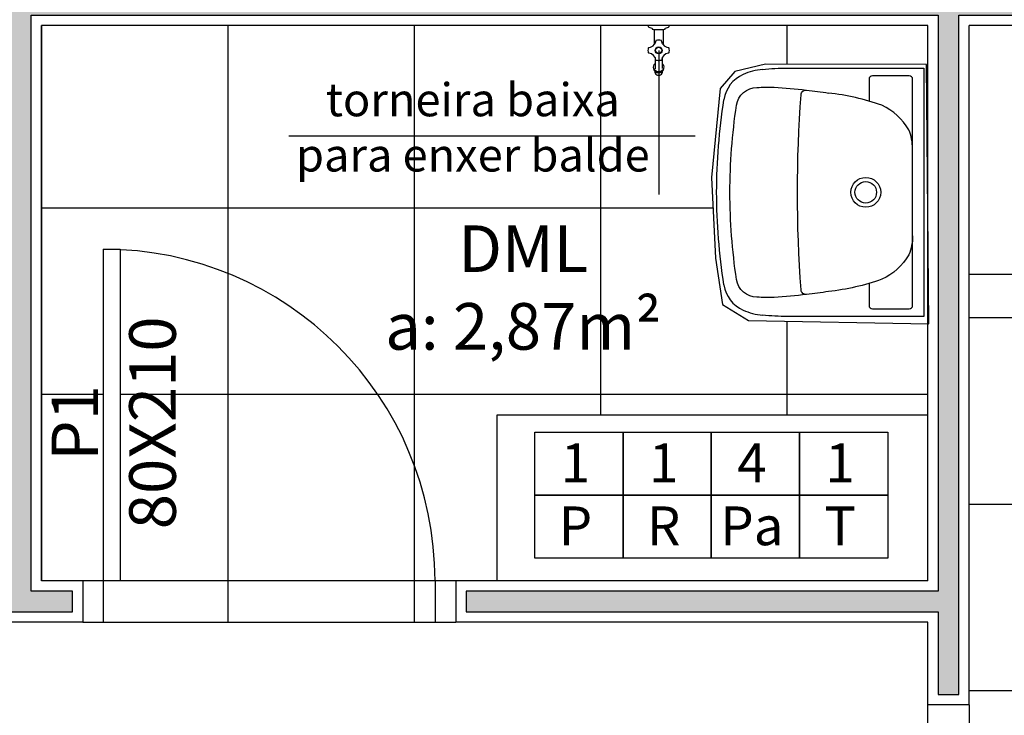
# Model space of a CAD drawing. Units: millimetres. Extents: x 44843 to 356212, y -58898 to 599.
# Drawn here: x 338997 to 339234, y -54276 to -54108 of the extents above; entities that cross this region are included whole.
import ezdxf

# ---------------------------------------------------------------- set-up
doc = ezdxf.new("R2010")
doc.units = ezdxf.units.MM
doc.header["$LTSCALE"] = 10
doc.linetypes.add('CONTINU', pattern=[0])
for name, color, linetype in [('02', 2, 'Continuous'), ('250', 250, 'Continuous'), ('252', 252, 'Continuous'), ('EQUIP', 7, 'Continuous'), ('especificações ambientes', 7, 'Continuous'), ('ESQUADRIAS', 7, 'Continuous'), ('LINVISTA', 13, 'Continuous'), ('parede gesso', 135, 'Continuous'), ('UNIDADE', 4, 'Continuous')]:
    doc.layers.add(name, color=color, linetype=linetype)
doc.layers.add('VPORTS', color=9, linetype='Continuous', plot=False)
doc.styles.add('ARIAL1', font='arial.ttf')
doc.styles.add('REGUA60', font='ARIALN.TTF')

# ---------------------------------------------------------------- blocks, each defined once
blk = doc.blocks.new('1153_C39_p')
at = {"linetype": 'Continuous'}
for p, q in [((0.007, 0.016), (0.0066, 0.0162)), ((0.0066, -0.0162), (0.007, -0.016))]:
    blk.add_line(p, q, dxfattribs=at)
at = {"linetype": 'CONTINU'}
for points in [[(0.0066, -0.0162, -0.087334), (0.0065, -0.0167), (0.0039, -0.024, -0.3153), (0.0025, -0.025), (0, -0.025), (0, 0.025), (0.0025, 0.025, -0.315298), (0.0039, 0.024), (0.0065, 0.0167, -0.087348), (0.0066, 0.0162)], [(0.1041, 0.0114, 0.292024), (0.0912, 0.0087)], [(0.0912, -0.0087, 1.000194), (0.1083, 0.0087, 0.102538), (0.1041, 0.0114)], [(0.1094, 0.0095), (0.1105, 0.0095, -1.000019), (0.1105, -0.0095), (0.1094, -0.0095)], [(0.0091, -0.0106), (0.0091, -0.0125), (0.009, -0.0142, -0.388917), (0.007, -0.016)]]:
    blk.add_lwpolyline(points, format="xyb", dxfattribs=at)
at = {"linetype": 'CONTINU', "extrusion": (0, 0, -1)}
for points in [[(-0.046, -0.0106, 0.214582), (-0.0529, -0.0233, -0.321173), (-0.0536, -0.0242, -0.127893), (-0.0662, -0.0242, -0.321173), (-0.0669, -0.0233, 0.371886), (-0.0832, -0.007, -0.320808), (-0.0841, -0.0063, -0.127906), (-0.0841, 0.0063, -0.321173), (-0.0832, 0.007, 0.371882), (-0.0669, 0.0233, -0.321173), (-0.0662, 0.0242, -0.127907), (-0.0536, 0.0242, -0.320809), (-0.0529, 0.0233, 0.214582), (-0.046, 0.0106)], [(-0.007, 0.016, 0.388885), (-0.009, 0.0142), (-0.0091, 0.0125), (-0.0091, -0.0106)], [(-0.046, -0.0106, -0.145678), (-0.0366, -0.007, 0.321173), (-0.0357, -0.0063, 0.127907), (-0.0357, 0.0063, 0.320792), (-0.0366, 0.007, -0.145675), (-0.046, 0.0106)], [(-0.1094, 0.0095, -0.124789), (-0.1041, 0.0114)], [(-0.1094, -0.0095, -0.530393), (-0.1094, 0.0095)], [(-0.1041, -0.0114, -0.12479), (-0.1094, -0.0095)]]:
    blk.add_lwpolyline(points, format="xyb", dxfattribs=at)
at = {"linetype": 'Continuous'}
for points in [[(0.0091, 0.0106), (0.046, 0.0106)], [(0.0091, -0.0106), (0.046, -0.0106)]]:
    blk.add_lwpolyline(points, dxfattribs=at)
at = {"linetype": 'CONTINU'}
for points in [[(0.0599, 0.0085, 1), (0.0599, -0.0085, 1)], [(0.0599, 0.0075, 1), (0.0599, -0.0075, 1)]]:
    blk.add_lwpolyline(points, format="xyb", close=True, dxfattribs=at)
for points in [[(0.0768, 0.0087), (0.1041, 0.0087)], [(0.0768, -0.0087), (0.1039, -0.0087)]]:
    blk.add_lwpolyline(points, dxfattribs=at)
blk = doc.blocks.new('A$C2EBF7096')
blk.add_lwpolyline([(60.01, 17.09), (60.01, 50), (0, 50), (0, 17.09)])
for points in [[(8, 36.8), (2.7, 36.8, -0.414214), (1.9, 37.6), (1.9, 46.51, -0.414214), (2.7, 47.31), (57.3, 47.31, -0.414214), (58.1, 46.51), (58.1, 37.6, -0.414214), (57.3, 36.8), (52, 36.8)], [(19.48, 47.31, 0.094154), (14.9, 46.4, 0.14958), (9, 39.9)], [(40.54, 47.31, -0.094154), (45.11, 46.4, -0.14958), (51.01, 39.9, -0.058487), (53.96, 27)], [(9, 39.9, 0.058488), (6.05, 27)], [(6.05, 27, 0.00889), (5.35, 21.71)], [(54.67, 21.71, 0.00889), (53.96, 27)], [(5.34, 21.71, 0.013075), (4.65, 13.9)], [(5.35, 21.71, 0.426331), (6.45, 20.38)], [(53.56, 20.38, 0.426331), (54.67, 21.71)], [(55.36, 13.9, 0.012879), (54.68, 21.6)], [(6.45, 20.38, 0.036838), (53.55, 20.38)], [(0, 17.09, 0.020099), (0.33, 11.07)], [(59.68, 11.07, 0.020099), (60.01, 17.09)], [(4.65, 13.9, 0.032061), (4.7, 9.74)], [(55.31, 9.74, 0.032061), (55.36, 13.9)], [(7.65, 1.75, -0.255004), (1.56, 6.4, -0.080976), (0.34, 11.07)], [(51.05, 4.79, 0.371672), (55.31, 9.74), (55.31, 9.7)], [(59.68, 11.07, -0.080976), (58.45, 6.4, -0.255004), (52.36, 1.75)], [(8.97, 4.79, 0.035989), (30.01, 3.2)], [(29.99, 3.2, 0.035989), (51.03, 4.79)], [(7.65, 1.75, 0.037414), (30, 0)], [(30, 0, 0.037414), (52.35, 1.75)]]:
    blk.add_lwpolyline(points, format="xyb")
for points in [[(30, 39.6, 1), (30, 32.4, 1)], [(30, 38.6, 1), (30, 33.4, 1)]]:
    blk.add_lwpolyline(points, format="xyb", close=True)
at = {"ltscale": 0.00183}
blk.add_lwpolyline([(4.7, 9.7), (4.7, 9.74, 0.371672), (8.97, 4.79)], format="xyb", dxfattribs=at)

msp = doc.modelspace()

# ---------------------------------------------------------------- hatches: boundary and pattern name
at = {"layer": '252'}
h = msp.add_hatch(dxfattribs=at)
h.set_pattern_fill('_USER,_O', color=256, scale=45, double=1, pattern_type=0)
h.set_pattern_definition([(0, (339002.02, -54243.466), (0, 45), []), (90, (339002.02, -54243.466), (-45, 3e-15), [])])
h.paths.add_polyline_path([(339021.019, -54163.566), (339021.019, -54243.466), (339017.019, -54243.466), (339017.019, -54253.466), (339097.019, -54253.466), (339097.019, -54243.466, 0.3996375)])
h.paths.add_polyline_path([(339216.015, -54181.453), (339172.691, -54180.645), (339166.465, -54176.789), (339164.771, -54165.606), (339163.756, -54146.124), (339165.857, -54124.661), (339169.444, -54120.534), (339176.821, -54118.775), (339215.677, -54118.887), (339216.015, -54158.71), (339216.015, -54109.466), (339002.019, -54109.466), (339002.019, -54243.466), (339012.019, -54243.466), (339017.019, -54243.466), (339017.019, -54163.466), (339021.019, -54163.466), (339021.019, -54163.566, -0.3996375), (339097.019, -54243.466), (339102.019, -54243.466), (339112.019, -54243.466), (339112.019, -54203.466), (339216.015, -54203.466)])
h.paths.add_polyline_path([(339151.022, -54121.466), (339151.022, -54120.912, -0.2481964), (339150.07, -54120.416, 0.447688)], flags=16)
h.paths.add_polyline_path([(339148.596, -54116.084), (339148.596, -54116.084)], flags=16)
h.paths.add_polyline_path([(339150.14, -54120.296, -0.1025377), (339149.873, -54119.878, 0.1247893), (339150.065, -54120.408, -0.1247893), (339149.873, -54119.878, 0.1025377)], flags=16)
h.paths.add_polyline_path([(339150.165, -54115.455, -1), (339151.865, -54115.455, -1)], flags=16)
h.paths.add_polyline_path([(339149.955, -54114.064), (339149.955, -54110.376), (339149.765, -54110.376), (339149.598, -54110.361, -0.0000057), (339149.598, -54110.361), (339149.765, -54110.376), (339152.075, -54110.376), (339152.075, -54114.064, -0.1456786), (339151.719, -54113.125, 0.3211688), (339151.644, -54113.036, 0.1279068), (339150.386, -54113.036, 0.3207152), (339150.311, -54113.125, -0.145679)], flags=16)
h.paths.add_polyline_path([(339066.239, -54121.365), (339146.075, -54121.365), (339146.075, -54146.83), (339066.239, -54146.83)], flags=24)
h.paths.add_polyline_path([(339000.658, -54229.019), (339000.658, -54180.113), (339017.771, -54180.113), (339017.771, -54229.019)], flags=9)
h.paths.add_polyline_path([(339088.618, -54154.894), (339148.03, -54154.894), (339148.03, -54192.791), (339088.618, -54192.791)], flags=24)
h = msp.add_hatch(dxfattribs=at)
h.set_pattern_fill('_USER,_O', color=256, scale=45, double=1, pattern_type=0)
h.set_pattern_definition([(0, (0, 0), (0, 45), []), (90, (0, 0), (-45, 3e-15), [])])
h.paths.add_polyline_path([(339431.015, -54169.466), (339226.015, -54169.466), (339226.015, -54273.466), (339226.015, -54278.466, -0.3996375), (339305.915, -54354.466), (339306.015, -54354.466), (339306.015, -54358.466), (339226.015, -54358.466), (339226.015, -54363.466), (339226.015, -54373.466), (339431.015, -54373.466)])
h.paths.add_polyline_path([(339345.442, -54332.146), (339355.194, -54339.351), (339358.974, -54350.687), (339358.734, -54358.365), (339356.934, -54363.763), (339366.536, -54363.763), (339366.536, -54360.704), (339369.417, -54360.704), (339368.637, -54354.046), (339370.677, -54349.967), (339375.058, -54347.208), (339377.639, -54342.05), (339383.22, -54342.05), (339384.78, -54346.489), (339390.661, -54350.687), (339392.042, -54356.086), (339391.562, -54360.204), (339394.826, -54360.204), (339394.826, -54372.657), (339317.949, -54372.657), (339313.508, -54364.379), (339311.055, -54356.498), (339312.255, -54346.661), (339316.216, -54338.204), (339325.698, -54331.186), (339335.66, -54329.987)], flags=16)
h.paths.add_polyline_path([(339318.663, -54371.101, 0.0117172), (339318.694, -54371.137, -0.000452)], flags=0)
h.paths.add_polyline_path([(339313.55, -54351.679, 0.0199584), (339313.411, -54353.385, 0.117736), (339315.679, -54364.549, 0.0631559), (339319.075, -54369.898, 0.2482552), (339319.852, -54370.335), (339323.986, -54370.335, 0.3674074), (339324.496, -54369.752), (339324.496, -54363.043, 0.3110918), (339324.022, -54362.387, -0.0497389), (339317.144, -54359.677, -0.0689832), (339316.238, -54359.05, -0.7215792), (339316.369, -54358.704, -0.1212518), (339317.277, -54358.959, 0.0280576), (339318.845, -54359.652, -0.2432918), (339317.496, -54358.011, -0.1686926), (339318.371, -54346.052, -0.1270502), (339324.059, -54338.759, -0.1656219), (339335.143, -54335.04, -0.1656219), (339346.228, -54338.759, -0.1270502), (339351.916, -54346.052, -0.1686926), (339352.791, -54358.011, -0.2432918), (339351.442, -54359.652, 0.0280576), (339353.01, -54358.959, -0.1212518), (339353.918, -54358.704, -0.7215792), (339354.048, -54359.05, -0.0689832), (339353.143, -54359.677, -0.0497389), (339346.264, -54362.387, 0.3110918), (339345.79, -54363.043), (339345.79, -54369.752, 0.3674074), (339346.301, -54370.335), (339347.447, -54370.335), (339347.447, -54365.244), (339354.268, -54365.244, 0.0076839), (339354.608, -54364.549, 0.117736), (339356.876, -54353.385, 0.0199584), (339356.737, -54351.679, 0.2818993), (339342.078, -54333.704, 0.0827302), (339335.143, -54332.561, 0.0827302), (339328.208, -54333.704, 0.2818993)], flags=0)
edge = h.paths.add_edge_path(flags=0)
edge.add_line((339378.261, -54342.837), (339382.261, -54342.837))
edge.add_line((339382.261, -54342.837), (339383.38, -54347.31))
edge.add_ellipse((339380.261, -54357.337), major_axis=(7.425, 7.425), ratio=1, start_angle=291.8433, end_angle=387.72283, ccw=False)
edge.add_line((339389.915, -54361.466), (339393.015, -54361.466))
edge.add_line((339393.015, -54361.466), (339393.015, -54371.466))
edge.add_line((339393.015, -54371.466), (339368.015, -54371.466))
edge.add_line((339368.015, -54371.466), (339368.015, -54361.466))
edge.add_line((339368.015, -54361.466), (339370.607, -54361.466))
edge.add_ellipse((339380.261, -54357.337), major_axis=(7.425, 7.425), ratio=1, start_angle=422.27717, end_angle=518.1567, ccw=False)
edge.add_line((339377.143, -54347.31), (339378.261, -54342.837))
edge = h.paths.add_edge_path(flags=0)
edge.add_spline(control_points=[(339337.024, -54363.087), (339337.039, -54363.339), (339337.054, -54363.587), (339337.069, -54363.827), (339337.084, -54364.06), (339337.098, -54364.298), (339337.113, -54364.543)], knot_values=[0.0034692, 0.0034692, 0.0034692, 0.0034692, 0.0034692, 0.0034692, 0.0034692, 0.7028175, 0.7028175, 0.7028175, 0.7028175, 0.7028175, 0.7028175, 0.7028175], degree=6, periodic=0)
edge.add_spline(control_points=[(339337.113, -54364.543), (339337.113, -54364.544), (339337.113, -54364.546), (339337.113, -54364.547), (339337.114, -54364.548), (339337.114, -54364.55)], knot_values=[0.9851019, 0.9851019, 0.9851019, 0.9851019, 0.9851019, 0.9851019, 1, 1, 1, 1, 1, 1], degree=5, periodic=0)
edge.add_arc((339318.946, -54371.649), 19.471, 21.02681, 21.05516)
edge.add_arc((339335.051, -54364.674), 2.066, 0.21542, 0.56322, ccw=False)
edge.add_line((339337.117, -54364.666), (339337.128, -54364.845))
edge.add_line((339337.128, -54364.845), (339337.126, -54364.849))
edge.add_line((339337.126, -54364.849), (339337.126, -54365.613))
edge.add_arc((339335.14, -54366.764), 2.296, 0.01953, 30.07294, ccw=False)
edge.add_arc((339335.142, -54366.762), 2.293, 270.01978, 359.98012, ccw=False)
edge.add_arc((339335.143, -54366.762), 2.293, 180.01983, 269.98016, ccw=False)
edge.add_arc((339335.142, -54366.763), 2.292, 149.90369, 180.00339, ccw=False)
edge.add_line((339333.159, -54365.613), (339333.159, -54364.657))
edge.add_spline(control_points=[(339333.172, -54364.55), (339333.181, -54364.395), (339333.205, -54364.246), (339333.234, -54364.1), (339333.258, -54363.957)], knot_values=[0, 0, 0, 0, 0, 1, 1, 1, 1, 1], degree=4, periodic=0)
edge.add_spline(control_points=[(339333.172, -54364.55), (339333.186, -54364.303), (339333.201, -54364.064), (339333.216, -54363.83), (339333.231, -54363.589), (339333.246, -54363.34), (339333.261, -54363.087)], knot_values=[0.2975705, 0.2975705, 0.2975705, 0.2975705, 0.2975705, 0.2975705, 0.2975705, 1, 1, 1, 1, 1, 1, 1], degree=6, periodic=0)
edge.add_spline(control_points=[(339333.261, -54363.087), (339333.268, -54362.98), (339333.274, -54362.872), (339333.281, -54362.763), (339333.287, -54362.654), (339333.294, -54362.545), (339333.3, -54362.436)], knot_values=[0, 0, 0, 0, 0, 0, 0, 0.2975705, 0.2975705, 0.2975705, 0.2975705, 0.2975705, 0.2975705, 0.2975705], degree=6, periodic=0)
edge.add_line((339333.3, -54362.436), (339333.313, -54362.208))
edge.add_line((339333.313, -54362.208), (339333.521, -54358.158))
edge.add_arc((339335.143, -54356.188), 2.552, 106.05446, 230.52873, ccw=False)
edge.add_spline(control_points=[(339334.438, -54353.735), (339334.547, -54353.671), (339334.662, -54353.617), (339334.78, -54353.574), (339334.901, -54353.544), (339335.022, -54353.529), (339335.143, -54353.529)], knot_values=[0.621568, 0.621568, 0.621568, 0.621568, 0.621568, 0.621568, 0.621568, 1, 1, 1, 1, 1, 1, 1], degree=6, periodic=0)
edge.add_spline(control_points=[(339335.143, -54353.529), (339335.263, -54353.529), (339335.384, -54353.544), (339335.504, -54353.574), (339335.622, -54353.616), (339335.737, -54353.67), (339335.846, -54353.734)], knot_values=[0, 0, 0, 0, 0, 0, 0, 0.3788471, 0.3788471, 0.3788471, 0.3788471, 0.3788471, 0.3788471, 0.3788471], degree=6, periodic=0)
edge.add_arc((339335.143, -54356.188), 2.552, -50.57357, 74.01873, ccw=False)
edge.add_line((339336.764, -54358.16), (339336.973, -54362.208))
edge.add_line((339336.973, -54362.208), (339336.985, -54362.436))
edge.add_spline(control_points=[(339336.985, -54362.436), (339336.992, -54362.545), (339336.998, -54362.654), (339337.004, -54362.763), (339337.011, -54362.872), (339337.017, -54362.98), (339337.024, -54363.087)], knot_values=[0.7028175, 0.7028175, 0.7028175, 0.7028175, 0.7028175, 0.7028175, 0.7028175, 1, 1, 1, 1, 1, 1, 1], degree=6, periodic=0)
h.paths.add_polyline_path([(339336.575, -54354.764), (339336.574, -54354.759), (339336.574, -54354.753, 406.9893175)], flags=0)
edge = h.paths.add_edge_path(flags=0)
edge.add_line((339333.404, -54363.711), (339333.469, -54363.616))
edge.add_arc((339335.009, -54364.793), 1.938, 142.63698, 145.85507)
edge.add_spline(control_points=[(339333.491, -54363.305), (339333.464, -54363.384), (339333.441, -54363.464), (339333.424, -54363.546), (339333.411, -54363.628), (339333.404, -54363.711)], knot_values=[0.7879331, 0.7879331, 0.7879331, 0.7879331, 0.7879331, 0.7879331, 0.9461704, 0.9461704, 0.9461704, 0.9461704, 0.9461704, 0.9461704], degree=5, periodic=0)
edge = h.paths.add_edge_path(flags=0)
edge.add_arc((333168.926, -54063.928), 6171.779, 357.294889, 357.2963909)
edge.add_spline(control_points=[(339333.835, -54355.046), (339333.835, -54355.05), (339333.835, -54355.053), (339333.835, -54355.056), (339333.834, -54355.059)], knot_values=[0, 0, 0, 0, 0, 0.0080189, 0.0080189, 0.0080189, 0.0080189, 0.0080189], degree=4, periodic=0)
edge.add_arc((339335.143, -54356.188), 1.641, 143.32224, 143.38022, ccw=False)
edge = h.paths.add_edge_path(flags=0)
edge.add_spline(control_points=[(339336.451, -54355.059), (339336.432, -54354.658), (339336.056, -54354.477), (339335.55, -54354.43), (339335.143, -54354.43)], knot_values=[0, 0, 0, 0, 0, 1, 1, 1, 1, 1], degree=4, periodic=0)
edge.add_arc((345473.942, -54065.24), 6144.329, 182.7012433, 182.7035671, ccw=False)
h.paths.add_polyline_path([(339333.687, -54354.962, 31.9951856), (339333.703, -54354.871, -0.0255595), (339333.711, -54354.761)], flags=0)
h.paths.add_polyline_path([(339367.068, -54365.244), (339367.068, -54371.466), (339357.568, -54371.466), (339357.568, -54365.244)], flags=0)
edge = h.paths.add_edge_path(flags=0)
edge.add_spline(control_points=[(339336.794, -54363.305), (339336.831, -54363.411), (339336.859, -54363.519), (339336.878, -54363.63), (339336.887, -54363.74), (339336.887, -54363.851)], knot_values=[0.7879353, 0.7879353, 0.7879353, 0.7879353, 0.7879353, 0.7879353, 1, 1, 1, 1, 1, 1], degree=5, periodic=0)
edge.add_line((339336.905, -54363.734), (339336.943, -54363.804))
edge.add_arc((339335.275, -54364.793), 1.939, 27.90187, 30.66449, ccw=False)
edge.add_line((339336.989, -54363.886), (339337.027, -54363.957))
edge.add_line((339337.027, -54363.957), (339336.984, -54363.878))
edge.add_line((339336.984, -54363.878), (339336.979, -54363.87))
edge.add_arc((339335.224, -54364.843), 2.007, 29.00878, 33.43615)
edge.add_spline(control_points=[(339336.887, -54363.851), (339336.887, -54364.38), (339336.673, -54364.91), (339336.239, -54365.329), (339335.69, -54365.536), (339335.143, -54365.536)], knot_values=[0, 0, 0, 0, 0, 0, 1, 1, 1, 1, 1, 1], degree=5, periodic=0)
edge.add_line((339336.887, -54363.851), (339336.887, -54364.133))
edge.add_arc((339335.257, -54364.666), 1.715, 0.02827, 18.08597, ccw=False)
edge.add_spline(control_points=[(339335.143, -54366.432), (339335.743, -54366.432), (339336.301, -54366.194), (339336.726, -54365.784), (339336.972, -54365.244), (339336.972, -54364.665)], knot_values=[0, 0, 0, 0, 0, 0, 1, 1, 1, 1, 1, 1], degree=5, periodic=0)
edge.add_line((339335.31, -54366.415), (339335.31, -54366.681))
edge.add_line((339335.31, -54366.681), (339336.506, -54366.202))
edge.add_spline(control_points=[(339337.126, -54364.82), (339337.126, -54365.643), (339336.702, -54366.137), (339336.439, -54366.318), (339336.155, -54366.57), (339335.769, -54366.673), (339335.478, -54366.736), (339335.143, -54366.736)], knot_values=[0, 0, 0, 0, 0, 0, 0, 0, 1, 1, 1, 1, 1, 1, 1, 1], degree=7, periodic=0)
edge.add_spline(control_points=[(339335.143, -54366.736), (339334.807, -54366.736), (339334.517, -54366.673), (339334.13, -54366.57), (339333.846, -54366.319), (339333.584, -54366.137), (339333.16, -54365.644), (339333.159, -54364.821)], knot_values=[0.0002512, 0.0002512, 0.0002512, 0.0002512, 0.0002512, 0.0002512, 0.0002512, 0.0002512, 1, 1, 1, 1, 1, 1, 1, 1], degree=7, periodic=0)
edge.add_spline(control_points=[(339333.159, -54364.821), (339333.159, -54364.821), (339333.159, -54364.821), (339333.159, -54364.821), (339333.159, -54364.82), (339333.159, -54364.82), (339333.159, -54364.82), (339333.159, -54364.82)], knot_values=[0, 0, 0, 0, 0, 0, 0, 0, 0.0002512, 0.0002512, 0.0002512, 0.0002512, 0.0002512, 0.0002512, 0.0002512, 0.0002512], degree=7, periodic=0)
edge.add_arc((339353.533, -54372.543), 21.84, 157.21012, 158.88967, ccw=False)
edge.add_line((339333.398, -54364.083), (339333.398, -54363.852))
edge.add_spline(control_points=[(339333.398, -54363.852), (339333.399, -54364.381), (339333.613, -54364.911), (339334.046, -54365.329), (339334.595, -54365.536), (339335.143, -54365.536)], knot_values=[0.0002623, 0.0002623, 0.0002623, 0.0002623, 0.0002623, 0.0002623, 1, 1, 1, 1, 1, 1], degree=5, periodic=0)
edge.add_spline(control_points=[(339336.887, -54363.851), (339336.887, -54364.38), (339336.673, -54364.91), (339336.239, -54365.329), (339335.69, -54365.536), (339335.143, -54365.536)], knot_values=[0, 0, 0, 0, 0, 0, 1, 1, 1, 1, 1, 1], degree=5, periodic=0)
edge.add_line((339336.887, -54363.851), (339336.887, -54363.851))
edge.add_arc((339335.253, -54363.852), 1.634, 0.01727, 0.02277)
edge.add_spline(control_points=[(339336.887, -54363.851), (339336.887, -54363.74), (339336.878, -54363.63), (339336.859, -54363.519), (339336.831, -54363.411), (339336.794, -54363.305)], knot_values=[0.7879353, 0.7879353, 0.7879353, 0.7879353, 0.7879353, 0.7879353, 1, 1, 1, 1, 1, 1], degree=5, periodic=0)
edge.add_spline(control_points=[(339335.143, -54362.159), (339335.582, -54362.159), (339336.019, -54362.293), (339336.393, -54362.558), (339336.656, -54362.913), (339336.794, -54363.305)], knot_values=[0, 0, 0, 0, 0, 0, 0.7879353, 0.7879353, 0.7879353, 0.7879353, 0.7879353, 0.7879353], degree=5, periodic=0)
edge = h.paths.add_edge_path(flags=0)
edge.add_spline(control_points=[(339335.143, -54362.301), (339335.63, -54362.301), (339336.118, -54362.485), (339336.503, -54362.858), (339336.694, -54363.329), (339336.694, -54363.799)], knot_values=[0, 0, 0, 0, 0, 0, 1, 1, 1, 1, 1, 1], degree=5, periodic=0)
edge.add_spline(control_points=[(339336.694, -54363.8), (339336.694, -54364.27), (339336.503, -54364.741), (339336.118, -54365.114), (339335.63, -54365.298), (339335.143, -54365.298)], knot_values=[0, 0, 0, 0, 0, 0, 1, 1, 1, 1, 1, 1], degree=5, periodic=0)
edge.add_spline(control_points=[(339335.143, -54365.298), (339334.655, -54365.298), (339334.167, -54365.114), (339333.782, -54364.741), (339333.592, -54364.27), (339333.591, -54363.8)], knot_values=[0, 0, 0, 0, 0, 0, 1, 1, 1, 1, 1, 1], degree=5, periodic=0)
edge.add_spline(control_points=[(339333.591, -54363.799), (339333.592, -54363.329), (339333.782, -54362.858), (339334.167, -54362.485), (339334.655, -54362.301), (339335.143, -54362.301)], knot_values=[0, 0, 0, 0, 0, 0, 1, 1, 1, 1, 1, 1], degree=5, periodic=0)
edge = h.paths.add_edge_path(flags=0)
edge.add_spline(control_points=[(339336.27, -54365.628), (339336.105, -54365.808), (339335.901, -54365.956), (339335.667, -54366.062), (339335.411, -54366.119), (339335.143, -54366.119)], knot_values=[0, 0, 0, 0, 0, 0, 1, 1, 1, 1, 1, 1], degree=5, periodic=0)
edge.add_spline(control_points=[(339335.143, -54366.119), (339334.874, -54366.119), (339334.618, -54366.062), (339334.384, -54365.956), (339334.18, -54365.808), (339334.015, -54365.628)], knot_values=[0, 0, 0, 0, 0, 0, 1, 1, 1, 1, 1, 1], degree=5, periodic=0)
edge.add_spline(control_points=[(339335.143, -54366.027), (339334.55, -54366.027), (339333.989, -54365.784), (339333.59, -54365.351), (339333.398, -54364.842), (339333.398, -54364.342)], knot_values=[0, 0, 0, 0, 0, 0, 1, 1, 1, 1, 1, 1], degree=5, periodic=0)
edge.add_arc((339335.023, -54364.665), 1.709, 163.62572, 179.99999)
edge.add_spline(control_points=[(339333.313, -54364.665), (339333.313, -54365.244), (339333.559, -54365.784), (339333.985, -54366.194), (339334.543, -54366.432), (339335.143, -54366.432)], knot_values=[0, 0, 0, 0, 0, 0, 1, 1, 1, 1, 1, 1], degree=5, periodic=0)
edge.add_line((339333.899, -54365.973), (339333.899, -54366.25))
edge.add_arc((339335.1, -54364.769), 1.907, 221.02849, 230.95735, ccw=False)
edge.add_line((339333.662, -54366.021), (339333.209, -54364.965))
edge.add_line((339333.209, -54364.965), (339333.209, -54364.821))
edge.add_arc((339335.016, -54364.82), 1.807, -179.40747, 180.03717, ccw=False)
edge.add_spline(control_points=[(339333.216, -54364.854), (339333.311, -54365.056), (339333.397, -54365.248), (339333.481, -54365.444), (339333.567, -54365.653), (339333.662, -54365.893)], knot_values=[0, 0, 0, 0, 0, 0, 1, 1, 1, 1, 1, 1], degree=5, periodic=0)
edge.add_spline(control_points=[(339335.143, -54366.432), (339334.543, -54366.432), (339333.985, -54366.194), (339333.559, -54365.784), (339333.313, -54365.244), (339333.313, -54364.665)], knot_values=[0, 0, 0, 0, 0, 0, 1, 1, 1, 1, 1, 1], degree=5, periodic=0)
edge.add_line((339333.313, -54364.665), (339333.313, -54364.665))
edge.add_arc((339335.023, -54364.665), 1.709, 163.62572, 179.9998, ccw=False)
edge.add_spline(control_points=[(339333.398, -54364.342), (339333.398, -54364.842), (339333.59, -54365.351), (339333.989, -54365.784), (339334.55, -54366.027), (339335.143, -54366.027)], knot_values=[0, 0, 0, 0, 0, 0, 1, 1, 1, 1, 1, 1], degree=5, periodic=0)
edge.add_spline(control_points=[(339335.143, -54366.027), (339335.736, -54366.027), (339336.296, -54365.784), (339336.695, -54365.351), (339336.887, -54364.842), (339336.887, -54364.342)], knot_values=[0, 0, 0, 0, 0, 0, 1, 1, 1, 1, 1, 1], degree=5, periodic=0)
edge = h.paths.add_edge_path(flags=0)
edge.add_arc((339335.265, -54364.819), 1.811, 354.85386, 359.40297)
edge.add_spline(control_points=[(339336.624, -54365.893), (339336.718, -54365.653), (339336.804, -54365.444), (339336.888, -54365.248), (339336.974, -54365.056), (339337.069, -54364.854)], knot_values=[0, 0, 0, 0, 0, 0, 1, 1, 1, 1, 1, 1], degree=5, periodic=0)
edge.add_line((339337.069, -54364.854), (339337.069, -54364.982))
edge = h.paths.add_edge_path(flags=0)
edge.add_arc((339335.143, -54366.763), 2.133, 158.42189, 179.99765)
edge.add_arc((339335.143, -54366.763), 2.133, 179.99969, 249.60993)
edge.add_spline(control_points=[(339333.159, -54366.838), (339333.159, -54367.49), (339333.392, -54368.009), (339333.695, -54368.386), (339334.048, -54368.639), (339334.391, -54368.795), (339334.745, -54368.891), (339335.143, -54368.891)], knot_values=[0, 0, 0, 0, 0, 0, 0, 0, 1, 1, 1, 1, 1, 1, 1, 1], degree=7, periodic=0)
edge.add_line((339333.159, -54366.838), (339333.159, -54365.978))
edge = h.paths.add_edge_path(flags=0)
edge.add_spline(control_points=[(339335.143, -54368.891), (339335.541, -54368.891), (339335.894, -54368.795), (339336.238, -54368.639), (339336.591, -54368.386), (339336.894, -54368.009), (339337.126, -54367.49), (339337.126, -54366.838)], knot_values=[0, 0, 0, 0, 0, 0, 0, 0, 1, 1, 1, 1, 1, 1, 1, 1], degree=7, periodic=0)
h.paths.add_polyline_path([(339319.72, -54371.173, 0.0009586), (339319.72, -54371.174)], flags=0)
h.paths.add_polyline_path([(339226.015, -54278.466), (339216.015, -54278.466), (339216.015, -54358.466), (339226.015, -54358.466), (339226.015, -54354.466), (339305.915, -54354.466, 0.3996375)])
h.paths.add_polyline_path([(339239.873, -54338.87), (339288.779, -54338.87), (339288.779, -54374.779), (339239.873, -54374.779)], flags=9)
h.paths.add_polyline_path([(339269.919, -54251.901), (339408.204, -54251.901), (339408.204, -54289.997), (339269.919, -54289.997)], flags=24)
at = {"layer": 'parede gesso'}
h = msp.add_hatch(dxfattribs=at)
h.set_pattern_fill('HONEY', color=256, scale=12, style=0)
h.set_pattern_definition([(0, (339104.5194, -54270.9658), (2.25, 1.299038), [1.5, -3]), (120, (339104.5194, -54270.9658), (-2.25, 1.299038), [1.5, -3]), (60, (339104.5194, -54270.9658), (5e-09, 2.5980762), [-3, 1.5])])
h.paths.add_polyline_path([(339488.515, -54101.966), (339318.515, -54101.966), (339318.515, -54021.966), (339313.515, -54021.966), (339313.515, -54101.966), (339218.515, -54101.966), (339218.515, -54106.966), (339218.515, -54158.7), (339218.515, -54184), (339218.515, -54245.966), (339104.519, -54245.966), (339104.519, -54250.966), (339218.515, -54250.966), (339218.515, -54270.966), (339223.515, -54270.966), (339223.515, -54106.966), (339488.515, -54106.966)])
h = msp.add_hatch(dxfattribs=at)
h.set_pattern_fill('HONEY', color=256, scale=12, style=0)
h.set_pattern_definition([(0, (338884.5194, -54250.9658), (2.25, 1.299038), [1.5, -3]), (120, (338884.5194, -54250.9658), (-2.25, 1.299038), [1.5, -3]), (60, (338884.5194, -54250.9658), (5e-09, 2.598076), [-3, 1.5])])
h.paths.add_polyline_path([(339218.515, -54101.966), (338924.519, -54101.966), (338924.519, -54106.966), (338994.519, -54106.966), (338994.519, -54245.966), (338884.519, -54245.966), (338884.519, -54250.966), (339009.519, -54250.966), (339009.519, -54245.966), (338999.519, -54245.966), (338999.519, -54106.966), (339218.515, -54106.966)])

# ---------------------------------------------------------------- linework, layer by layer
at = {"layer": '02'}
for p, q in [((339151.022, -54115.483), (339151.022, -54150.244)), ((339159.803, -54136.161), (339061.759, -54136.161))]:
    msp.add_line(p, q, dxfattribs=at)
msp.add_lwpolyline([(339017.019, -54243.466), (339017.019, -54163.466), (339021.019, -54163.466), (339021.019, -54243.466)], close=True, dxfattribs=at)
for points in [[(339012.019, -54253.466), (339017.019, -54253.466), (339017.019, -54243.466), (339012.019, -54243.466)], [(339102.019, -54243.466), (339097.019, -54243.466), (339097.019, -54253.466), (339102.019, -54253.466)], [(339226.015, -54273.466), (339226.015, -54278.466), (339216.015, -54278.466), (339216.015, -54273.466)]]:
    msp.add_lwpolyline(points, dxfattribs=at)
at = {"layer": '250'}
msp.add_line((339017.019, -54253.466), (339097.019, -54253.466), dxfattribs=at)
at = {"layer": 'especificações ambientes'}
for points in [[(339142.416, -54222.833), (339121.119, -54222.833), (339121.119, -54207.632), (339142.416, -54207.632)], [(339163.714, -54222.833), (339142.416, -54222.833), (339142.416, -54207.632), (339163.714, -54207.632)], [(339185.011, -54222.833), (339163.714, -54222.833), (339163.714, -54207.632), (339185.011, -54207.632)], [(339206.309, -54222.833), (339185.011, -54222.833), (339185.011, -54207.632), (339206.309, -54207.632)], [(339142.416, -54238.035), (339121.119, -54238.035), (339121.119, -54222.833), (339142.416, -54222.833)], [(339163.714, -54238.035), (339142.416, -54238.035), (339142.416, -54222.833), (339163.714, -54222.833)], [(339185.011, -54238.035), (339163.714, -54238.035), (339163.714, -54222.833), (339185.011, -54222.833)], [(339206.309, -54238.035), (339185.011, -54238.035), (339185.011, -54222.833), (339206.309, -54222.833)]]:
    msp.add_lwpolyline(points, close=True, dxfattribs=at)
at = {"layer": 'LINVISTA'}
for p, q in [((339226.015, -54169.466), (339431.015, -54169.466)), ((339112.019, -54203.466), (339216.015, -54203.466)), ((339112.019, -54243.466), (339112.019, -54203.466))]:
    msp.add_line(p, q, dxfattribs=at)
msp.add_arc((339017.019, -54243.466), 80, 0, 90, dxfattribs=at)
at = {"layer": 'parede gesso'}
msp.add_lwpolyline([(339313.515, -54101.966), (338924.519, -54101.966), (338924.519, -54106.966), (338994.519, -54106.966), (338994.519, -54245.966), (338884.519, -54245.966), (338884.519, -54250.966), (339009.519, -54250.966), (339009.519, -54245.966), (338999.519, -54245.966), (338999.519, -54106.966), (339218.515, -54106.966), (339218.515, -54158.7), (339218.515, -54184), (339218.515, -54184), (339218.515, -54245.966), (339104.519, -54245.966), (339104.519, -54250.966), (339218.515, -54250.966), (339218.515, -54270.966), (339223.515, -54270.966), (339223.515, -54106.966), (339488.515, -54106.966)], dxfattribs=at)
at = {"layer": 'UNIDADE'}
for p, q in [((339216.015, -54109.466), (339002.019, -54109.466)), ((339002.019, -54109.466), (339002.019, -54243.466)), ((339216.015, -54243.466), (339216.015, -54109.466)), ((339226.015, -54273.466), (339226.015, -54109.466)), ((339491.015, -54109.466), (339226.015, -54109.466)), ((339012.019, -54243.466), (339002.019, -54243.466)), ((339012.019, -54243.466), (339012.019, -54253.466)), ((339216.015, -54243.466), (339102.019, -54243.466)), ((339102.019, -54243.466), (339102.019, -54253.466)), ((339012.019, -54253.466), (338882.019, -54253.466)), ((339216.015, -54253.466), (339102.019, -54253.466)), ((339216.015, -54273.466), (339216.015, -54253.466)), ((339226.015, -54273.466), (339216.015, -54273.466))]:
    msp.add_line(p, q, dxfattribs=at)
at = {"layer": 'VPORTS'}
msp.add_lwpolyline([(339215.677, -54118.887), (339176.821, -54118.775), (339169.444, -54120.534), (339165.857, -54124.661), (339163.756, -54146.124), (339164.771, -54165.606), (339166.465, -54176.789), (339172.691, -54180.645), (339216.208, -54181.457), (339215.677, -54118.887)], dxfattribs=at)

# ---------------------------------------------------------------- block references
at = {"xscale": -1, "rotation": 270}
msp.add_blockref('A$C2EBF7096', (339165.016, -54179.722), dxfattribs=at)
at = {"layer": 'EQUIP', "xscale": -100, "yscale": 100, "zscale": 100, "rotation": 90}
msp.add_blockref('1153_C39_p', (339151.015, -54109.466), dxfattribs=at)

# ---------------------------------------------------------------- texts
at = {"attachment_point": 2, "style": 'REGUA60'}
for s, insert, char_height, width in [('torneira baixa para enxer balde', (339106.157, -54123.365), 8, 96.32551), ('DML\\Pa: 2,87m²', (339118.324, -54157.707), 11.25, 68.2514)]:
    msp.add_mtext(s, dxfattribs=dict(at, insert=insert, char_height=char_height, width=width))
at = {"layer": 'especificações ambientes', "char_height": 9.36, "width": 8.46973, "attachment_point": 2, "style": 'ARIAL1'}
for s, insert in [('1', (339130.924, -54210.346)), ('1', (339152.221, -54210.346)), ('4', (339173.519, -54210.346)), ('1', (339194.817, -54210.346)), ('P', (339130.924, -54225.547)), ('R', (339152.221, -54225.547)), ('Pa', (339173.519, -54225.547)), ('T', (339194.817, -54225.547))]:
    msp.add_mtext(s, dxfattribs=dict(at, insert=insert))
at = {"layer": 'ESQUADRIAS', "insert": (339004.441, -54205.366), "char_height": 11.25, "width": 332.49977, "attachment_point": 2, "rotation": 90, "style": 'REGUA60'}
msp.add_mtext('P1\\P80X210', dxfattribs=at)

doc.saveas('drawing.dxf')
